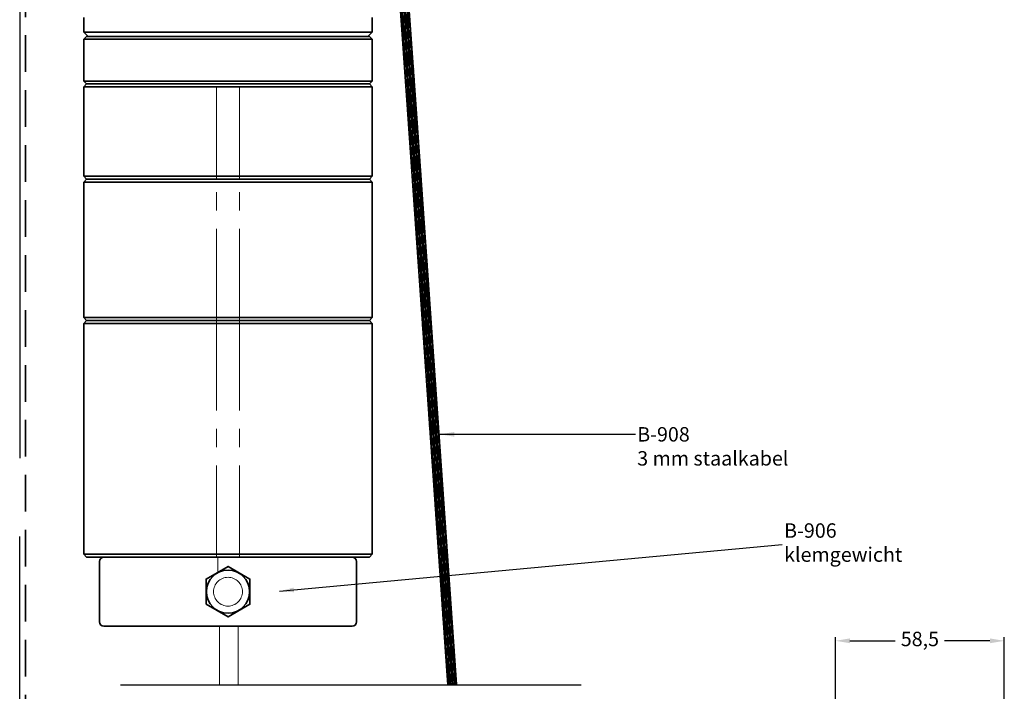
# Model space of a CAD drawing. Units: millimetres. Extents: x -679 to 10301, y 2311 to 8366.
# Drawn here: x 9546 to 9887, y 7895 to 8128 of the extents above; entities that cross this region are included whole.
import ezdxf

# ---------------------------------------------------------------- set-up
doc = ezdxf.new("R2010")
doc.units = ezdxf.units.MM
doc.linetypes.add('CENTER', pattern=[50.8, 31.75, -6.35, 6.35, -6.35])
doc.linetypes.add('DASHED', pattern=[19.05, 12.7, -6.35])
for name, color, linetype, lineweight in [('center', 8, 'CENTER', 13), ('dashed', 4, 'DASHED', 35), ('dimensions', 126, 'Continuous', 30), ('track', 174, 'Continuous', 35)]:
    doc.layers.add(name, color=color, linetype=linetype, lineweight=lineweight)
doc.dimstyles.new('ISO-25', dxfattribs={"dimtxt": 2.5, "dimasz": 2.5, "dimexe": 1.25, "dimexo": 0.625, "dimtad": 1, "dimtxsty": 'Standard', "dimcen": 2.5, "dimadec": 0, "dimazin": 0, "dimtfac": 1, "dimtmove": 0, "dimatfit": 3, "dimfxl": 0, "dimarcsym": 0})
pattern_1 = [(274, (9827.7397, 7897.77117), (0.3167266, 0.0221477), [])]
pattern_2 = [(274, (9813.7884, 8097.28398), (0.3167266, 0.0221477), [])]

# ---------------------------------------------------------------- blocks, each defined once
blk = doc.blocks.new('*D336')
at = {"layer": 'Defpoints', "color": 0}
for p in [(9887.16, 7912.37), (9828.66, 7885.28), (9887.16, 7885.28)]:
    blk.add_point(p, dxfattribs=at)
at = {"layer": 'dimensions', "color": 0, "lineweight": -2}
for p, q in [((9828.66, 7885.9), (9828.66, 7913.62)), ((9833.66, 7912.37), (9849.36, 7912.37)), ((9882.16, 7912.37), (9866.45, 7912.37)), ((9887.16, 7885.9), (9887.16, 7913.62))]:
    blk.add_line(p, q, dxfattribs=at)
at = {"layer": 'dimensions', "color": 0}
for points in [[(9833.66, 7913.2), (9833.66, 7911.54), (9828.66, 7912.37)], [(9882.16, 7913.2), (9882.16, 7911.54), (9887.16, 7912.37)]]:
    blk.add_solid(points, dxfattribs=at)
at = {"layer": 'dimensions', "color": 0, "insert": (9857.91, 7912.37), "char_height": 5, "attachment_point": 5}
blk.add_mtext('58,5', dxfattribs=at)

msp = doc.modelspace()

# ---------------------------------------------------------------- hatches: boundary and pattern name
at = {"layer": 'center'}
h = msp.add_hatch(dxfattribs=at)
h.set_pattern_fill('ANSI31', color=256, scale=0.1, angle=229, style=0)
h.set_pattern_definition(pattern_2)
h.paths.add_polyline_path([(9680.148, 8099.601), (9680.36, 8096.569), (9681.27, 8096.633)], flags=17)
h.paths.add_polyline_path([(9679.663, 8106.545), (9679.905, 8103.073), (9682.311, 8096.705), (9683.353, 8096.778)])
h.paths.add_polyline_path([(9679.177, 8113.488), (9679.42, 8110.016), (9683.11, 8100.25), (9682.867, 8103.721)])
h.paths.add_polyline_path([(9678.692, 8120.431), (9678.934, 8116.959), (9682.625, 8107.193), (9682.382, 8110.665)])
h.paths.add_polyline_path([(9678.206, 8127.374), (9678.449, 8123.903), (9682.139, 8114.136), (9681.896, 8117.608)])
h.paths.add_polyline_path([(9677.721, 8134.318), (9677.963, 8130.846), (9681.654, 8121.08), (9681.411, 8124.551)])
h.paths.add_polyline_path([(9677.235, 8141.261), (9677.478, 8137.789), (9681.168, 8128.023), (9680.925, 8131.494)])
h.paths.add_polyline_path([(9676.75, 8148.204), (9676.992, 8144.732), (9680.683, 8134.966), (9680.44, 8138.438)])
h.paths.add_polyline_path([(9676.264, 8155.147), (9676.507, 8151.676), (9680.197, 8141.909), (9679.954, 8145.381)])
h.paths.add_polyline_path([(9675.779, 8162.091), (9676.021, 8158.619), (9679.712, 8148.853), (9679.469, 8152.324)])
h.paths.add_polyline_path([(9675.293, 8169.034), (9675.536, 8165.562), (9679.226, 8155.796), (9678.983, 8159.267)])
h.paths.add_polyline_path([(9674.808, 8175.977), (9675.05, 8172.505), (9678.741, 8162.739), (9678.498, 8166.211)])
h.paths.add_polyline_path([(9674.322, 8182.92), (9674.565, 8179.449), (9678.255, 8169.682), (9678.012, 8173.154)])
h.paths.add_polyline_path([(9673.836, 8189.864), (9674.079, 8186.392), (9677.769, 8176.626), (9677.527, 8180.097)])
h.paths.add_polyline_path([(9673.351, 8196.807), (9673.594, 8193.335), (9677.284, 8183.569), (9677.041, 8187.04)])
h.paths.add_polyline_path([(9672.865, 8203.75), (9673.108, 8200.278), (9676.798, 8190.512), (9676.556, 8193.984)])
h.paths.add_polyline_path([(9672.38, 8210.693), (9672.623, 8207.222), (9676.313, 8197.455), (9676.07, 8200.927)])
h = msp.add_hatch(dxfattribs=at)
h.set_pattern_fill('ANSI31', color=256, scale=0.1, angle=229, style=0)
h.set_pattern_definition(pattern_2)
h.paths.add_polyline_path([(9681.896, 8117.608), (9681.654, 8121.08), (9677.963, 8130.846), (9678.206, 8127.374)])
h.paths.add_polyline_path([(9681.411, 8124.551), (9681.168, 8128.023), (9677.478, 8137.789), (9677.721, 8134.318)])
h.paths.add_polyline_path([(9680.925, 8131.494), (9680.683, 8134.966), (9676.992, 8144.732), (9677.235, 8141.261)])
h.paths.add_polyline_path([(9680.44, 8138.438), (9680.197, 8141.909), (9676.507, 8151.676), (9676.75, 8148.204)])
h = msp.add_hatch(dxfattribs=at)
h.set_pattern_fill('ANSI31', color=256, scale=0.1, angle=229, style=0)
h.set_pattern_definition(pattern_2)
h.paths.add_polyline_path([(9683.353, 8096.778), (9683.11, 8100.25), (9679.42, 8110.016), (9679.663, 8106.545)])
h.paths.add_polyline_path([(9678.934, 8116.959), (9679.177, 8113.488), (9682.867, 8103.721), (9682.625, 8107.193)])
h.paths.add_polyline_path([(9682.382, 8110.665), (9682.139, 8114.136), (9678.449, 8123.903), (9678.692, 8120.431)])
h = msp.add_hatch(dxfattribs=at)
h.set_pattern_fill('ANSI31', color=256, scale=0.1, angle=229, style=0)
h.set_pattern_definition(pattern_2)
h.paths.add_polyline_path([(9680.148, 8099.601), (9681.27, 8096.633), (9682.311, 8096.705), (9679.905, 8103.073)])
h = msp.add_hatch(dxfattribs=at)
h.set_pattern_fill('ANSI31', color=256, scale=0.1, angle=229, style=0)
h.set_pattern_definition(pattern_1)
h.paths.add_polyline_path([(9686.088, 8014.652), (9686.331, 8011.181), (9690.021, 8001.414), (9689.779, 8004.886)])
h.paths.add_polyline_path([(9685.603, 8021.595), (9685.846, 8018.124), (9689.536, 8008.357), (9689.293, 8011.829)])
h.paths.add_polyline_path([(9685.117, 8028.539), (9685.36, 8025.067), (9689.05, 8015.301), (9688.808, 8018.772)])
h.paths.add_polyline_path([(9684.632, 8035.482), (9684.875, 8032.01), (9688.565, 8022.244), (9688.322, 8025.716)])
h.paths.add_polyline_path([(9684.146, 8042.425), (9684.389, 8038.954), (9688.079, 8029.187), (9687.837, 8032.659)])
h.paths.add_polyline_path([(9683.661, 8049.368), (9683.904, 8045.897), (9687.594, 8036.13), (9687.351, 8039.602)])
h.paths.add_polyline_path([(9683.175, 8056.312), (9683.418, 8052.84), (9687.108, 8043.074), (9686.866, 8046.545)])
h.paths.add_polyline_path([(9682.69, 8063.255), (9682.933, 8059.783), (9686.623, 8050.017), (9686.38, 8053.489)])
h.paths.add_polyline_path([(9682.204, 8070.198), (9682.447, 8066.727), (9686.137, 8056.96), (9685.895, 8060.432)])
h.paths.add_polyline_path([(9681.719, 8077.141), (9681.962, 8073.67), (9685.652, 8063.903), (9685.409, 8067.375)])
h.paths.add_polyline_path([(9681.233, 8084.085), (9681.476, 8080.613), (9685.166, 8070.847), (9684.924, 8074.318)])
h.paths.add_polyline_path([(9680.748, 8091.028), (9680.991, 8087.556), (9684.681, 8077.79), (9684.438, 8081.262)])
h.paths.add_polyline_path([(9680.781, 8096.598), (9680.36, 8096.569), (9680.505, 8094.5), (9684.195, 8084.733), (9683.952, 8088.205)])
h.paths.add_polyline_path([(9682.864, 8096.744), (9681.822, 8096.671), (9683.71, 8091.676), (9683.467, 8095.148)], flags=17)
h = msp.add_hatch(dxfattribs=at)
h.set_pattern_fill('ANSI31', color=256, scale=0.1, angle=229, style=0)
h.set_pattern_definition(pattern_1)
h.paths.add_polyline_path([(9689.779, 8004.886), (9689.536, 8008.357), (9685.846, 8018.124), (9686.088, 8014.652)])
h.paths.add_polyline_path([(9689.293, 8011.829), (9689.05, 8015.301), (9685.36, 8025.067), (9685.603, 8021.595)])
h.paths.add_polyline_path([(9688.808, 8018.772), (9688.565, 8022.244), (9684.875, 8032.01), (9685.117, 8028.539)])
h.paths.add_polyline_path([(9688.322, 8025.716), (9688.079, 8029.187), (9684.389, 8038.954), (9684.632, 8035.482)])
h.paths.add_polyline_path([(9687.837, 8032.659), (9687.594, 8036.13), (9683.904, 8045.897), (9684.146, 8042.425)])
h.paths.add_polyline_path([(9687.351, 8039.602), (9687.108, 8043.074), (9683.418, 8052.84), (9683.661, 8049.368)])
h.paths.add_polyline_path([(9686.866, 8046.545), (9686.623, 8050.017), (9682.933, 8059.783), (9683.175, 8056.312)])
h.paths.add_polyline_path([(9686.38, 8053.489), (9686.137, 8056.96), (9682.447, 8066.727), (9682.69, 8063.255)])
h.paths.add_polyline_path([(9685.895, 8060.432), (9685.652, 8063.903), (9681.962, 8073.67), (9682.204, 8070.198)])
h.paths.add_polyline_path([(9685.409, 8067.375), (9685.166, 8070.847), (9681.476, 8080.613), (9681.719, 8077.141)])
h.paths.add_polyline_path([(9684.924, 8074.318), (9684.681, 8077.79), (9680.991, 8087.556), (9681.233, 8084.085)])
h.paths.add_polyline_path([(9684.438, 8081.262), (9684.195, 8084.733), (9680.505, 8094.5), (9680.748, 8091.028)])
h.paths.add_polyline_path([(9683.952, 8088.205), (9683.71, 8091.676), (9681.822, 8096.671), (9680.781, 8096.598)])
h = msp.add_hatch(dxfattribs=at)
h.set_pattern_fill('ANSI31', color=256, scale=0.1, angle=229, style=0)
h.set_pattern_definition(pattern_1)
h.paths.add_polyline_path([(9691.964, 7973.641), (9691.721, 7977.113), (9688.031, 7986.879), (9688.273, 7983.408)])
h.paths.add_polyline_path([(9691.478, 7980.584), (9691.235, 7984.056), (9687.545, 7993.822), (9687.788, 7990.351)])
h.paths.add_polyline_path([(9687.059, 8000.766), (9687.302, 7997.294), (9690.993, 7987.528), (9690.75, 7990.999)])
h.paths.add_polyline_path([(9690.507, 7994.471), (9690.264, 7997.943), (9686.574, 8007.709), (9686.817, 8004.237)])
h = msp.add_hatch(dxfattribs=at)
h.set_pattern_fill('ANSI31', color=256, scale=0.1, angle=229, style=0)
h.set_pattern_definition(pattern_1)
h.paths.add_polyline_path([(9693.906, 7945.868), (9693.663, 7949.34), (9689.973, 7959.106), (9690.215, 7955.635)])
h.paths.add_polyline_path([(9693.42, 7952.811), (9693.177, 7956.283), (9689.487, 7966.049), (9689.73, 7962.578)])
h.paths.add_polyline_path([(9692.935, 7959.755), (9692.692, 7963.226), (9689.002, 7972.993), (9689.244, 7969.521)])
h.paths.add_polyline_path([(9692.449, 7966.698), (9692.206, 7970.17), (9688.516, 7979.936), (9688.759, 7976.464)])
h = msp.add_hatch(dxfattribs=at)
h.set_pattern_fill('ANSI31', color=256, scale=0.1, angle=229, style=0)
h.set_pattern_definition(pattern_1)
h.paths.add_polyline_path([(9695.848, 7918.095), (9695.605, 7921.567), (9691.915, 7931.333), (9692.157, 7927.862)])
h.paths.add_polyline_path([(9695.362, 7925.038), (9695.119, 7928.51), (9691.429, 7938.276), (9691.672, 7934.805)])
h.paths.add_polyline_path([(9694.877, 7931.982), (9694.634, 7935.453), (9690.944, 7945.22), (9691.186, 7941.748)])
h.paths.add_polyline_path([(9694.391, 7938.925), (9694.148, 7942.397), (9690.458, 7952.163), (9690.701, 7948.691)])

# ---------------------------------------------------------------- linework, layer by layer
msp.add_line((9668.157, 8006.404), (9668.157, 8022.404))
for p, q in [((9614.157, 8072.404), (9614.157, 8105.404)), ((9622.157, 8072.404), (9622.157, 8105.404)), ((9614.157, 8023.404), (9614.157, 8072.404)), ((9622.157, 8023.404), (9622.157, 8072.404)), ((9614.157, 7941.404), (9614.157, 8023.404)), ((9622.157, 7941.404), (9622.157, 8023.404)), ((9686.479, 8010.788), (9686.722, 8007.317)), ((9686.87, 8009.755), (9687.113, 8006.283)), ((9687.261, 8008.721), (9687.503, 8005.249)), ((9687.651, 8007.687), (9687.894, 8004.216)), ((9688.042, 8006.654), (9688.284, 8003.182)), ((9688.432, 8005.62), (9688.675, 8002.149)), ((9688.823, 8004.587), (9689.065, 8001.115)), ((9686.965, 8003.845), (9687.208, 8000.373)), ((9687.355, 8002.811), (9687.598, 7999.34)), ((9687.746, 8001.778), (9687.989, 7998.306)), ((9689.213, 8003.553), (9689.456, 8000.081)), ((9689.604, 8002.519), (9689.847, 7999.048)), ((9689.994, 8001.486), (9690.237, 7998.014)), ((9688.137, 8000.744), (9688.379, 7997.273)), ((9688.527, 7999.711), (9688.77, 7996.239)), ((9688.918, 7998.677), (9689.16, 7995.205)), ((9689.308, 7997.643), (9689.551, 7994.172)), ((9687.45, 7996.902), (9687.693, 7993.43)), ((9687.841, 7995.868), (9688.084, 7992.397)), ((9688.232, 7994.835), (9688.474, 7991.363)), ((9689.699, 7996.61), (9689.942, 7993.138)), ((9690.089, 7995.576), (9690.332, 7992.105)), ((9690.48, 7994.543), (9690.723, 7991.071)), ((9688.622, 7993.801), (9688.865, 7990.329)), ((9689.013, 7992.767), (9689.255, 7989.296)), ((9689.403, 7991.734), (9689.646, 7988.262)), ((9689.794, 7990.7), (9690.037, 7987.229)), ((9687.936, 7989.959), (9688.179, 7986.487)), ((9688.327, 7988.925), (9688.569, 7985.453)), ((9688.717, 7987.891), (9688.96, 7984.42)), ((9690.184, 7989.667), (9690.427, 7986.195)), ((9690.575, 7988.633), (9690.818, 7985.161)), ((9690.965, 7987.599), (9691.208, 7984.128)), ((9689.108, 7986.858), (9689.35, 7983.386)), ((9689.498, 7985.824), (9689.741, 7982.352)), ((9689.889, 7984.79), (9690.132, 7981.319)), ((9688.422, 7983.015), (9688.664, 7979.544)), ((9688.812, 7981.982), (9689.055, 7978.51)), ((9689.203, 7980.948), (9689.445, 7977.476)), ((9690.279, 7983.757), (9690.522, 7980.285)), ((9690.67, 7982.723), (9690.913, 7979.252)), ((9691.06, 7981.69), (9691.303, 7978.218)), ((9691.451, 7980.656), (9691.694, 7977.184)), ((9689.593, 7979.914), (9689.836, 7976.443)), ((9689.984, 7978.881), (9690.226, 7975.409)), ((9690.374, 7977.847), (9690.617, 7974.376)), ((9688.907, 7976.072), (9689.15, 7972.6)), ((9689.298, 7975.038), (9689.54, 7971.567)), ((9689.688, 7974.005), (9689.931, 7970.533)), ((9690.765, 7976.814), (9691.008, 7973.342)), ((9691.155, 7975.78), (9691.398, 7972.308)), ((9691.546, 7974.746), (9691.789, 7971.275)), ((9691.936, 7973.713), (9692.179, 7970.241)), ((9690.079, 7972.971), (9690.321, 7969.5)), ((9690.469, 7971.938), (9690.712, 7968.466)), ((9690.86, 7970.904), (9691.103, 7967.432)), ((9689.393, 7969.129), (9689.635, 7965.657)), ((9689.783, 7968.095), (9690.026, 7964.624)), ((9690.174, 7967.062), (9690.416, 7963.59)), ((9691.25, 7969.87), (9691.493, 7966.399)), ((9691.641, 7968.837), (9691.884, 7965.365)), ((9692.031, 7967.803), (9692.274, 7964.332)), ((9690.564, 7966.028), (9690.807, 7962.556)), ((9690.955, 7964.994), (9691.198, 7961.523)), ((9691.345, 7963.961), (9691.588, 7960.489)), ((9692.422, 7966.77), (9692.665, 7963.298)), ((9689.878, 7962.186), (9690.121, 7958.714)), ((9690.269, 7961.152), (9690.511, 7957.68)), ((9690.659, 7960.118), (9690.902, 7956.647)), ((9691.736, 7962.927), (9691.979, 7959.456)), ((9692.126, 7961.894), (9692.369, 7958.422)), ((9692.517, 7960.86), (9692.76, 7957.388)), ((9691.05, 7959.085), (9691.292, 7955.613)), ((9691.44, 7958.051), (9691.683, 7954.579)), ((9691.831, 7957.017), (9692.074, 7953.546)), ((9692.908, 7959.826), (9693.15, 7956.355)), ((9690.364, 7955.242), (9690.606, 7951.771)), ((9690.754, 7954.209), (9690.997, 7950.737)), ((9691.145, 7953.175), (9691.387, 7949.703)), ((9692.221, 7955.984), (9692.464, 7952.512)), ((9692.612, 7954.95), (9692.855, 7951.479)), ((9693.002, 7953.917), (9693.245, 7950.445)), ((9691.535, 7952.141), (9691.778, 7948.67)), ((9691.926, 7951.108), (9692.169, 7947.636)), ((9692.316, 7950.074), (9692.559, 7946.603)), ((9693.393, 7952.883), (9693.636, 7949.411)), ((9690.849, 7948.299), (9691.092, 7944.827)), ((9691.24, 7947.265), (9691.482, 7943.794)), ((9692.707, 7949.041), (9692.95, 7945.569)), ((9693.097, 7948.007), (9693.34, 7944.535)), ((9693.488, 7946.973), (9693.731, 7943.502)), ((9691.63, 7946.232), (9691.873, 7942.76)), ((9692.021, 7945.198), (9692.264, 7941.727)), ((9692.411, 7944.165), (9692.654, 7940.693)), ((9692.802, 7943.131), (9693.045, 7939.659)), ((9693.879, 7945.94), (9694.121, 7942.468)), ((9614.657, 7936.133), (9614.657, 7941.404)), ((9691.335, 7941.356), (9691.577, 7937.884)), ((9691.725, 7940.322), (9691.968, 7936.851)), ((9693.192, 7942.097), (9693.435, 7938.626)), ((9693.583, 7941.064), (9693.826, 7937.592)), ((9693.974, 7940.03), (9694.216, 7936.559)), ((9692.116, 7939.289), (9692.358, 7935.817)), ((9692.506, 7938.255), (9692.749, 7934.783)), ((9692.897, 7937.221), (9693.14, 7933.75)), ((9693.287, 7936.188), (9693.53, 7932.716)), ((9694.364, 7938.997), (9694.607, 7935.525)), ((9691.82, 7934.413), (9692.063, 7930.941)), ((9692.211, 7933.379), (9692.453, 7929.907)), ((9693.678, 7935.154), (9693.921, 7931.683)), ((9694.068, 7934.121), (9694.311, 7930.649)), ((9694.459, 7933.087), (9694.702, 7929.615)), ((9692.601, 7932.345), (9692.844, 7928.874)), ((9692.992, 7931.312), (9693.235, 7927.84)), ((9693.382, 7930.278), (9693.625, 7926.806)), ((9693.773, 7929.244), (9694.016, 7925.773)), ((9694.85, 7932.053), (9695.092, 7928.582)), ((9692.306, 7927.469), (9692.548, 7923.998)), ((9692.696, 7926.436), (9692.939, 7922.964)), ((9694.163, 7928.211), (9694.406, 7924.739)), ((9694.554, 7927.177), (9694.797, 7923.706)), ((9694.945, 7926.144), (9695.187, 7922.672)), ((9692.548, 7923.998), (9692.791, 7920.526)), ((9692.939, 7922.964), (9693.182, 7919.492)), ((9693.087, 7925.402), (9693.33, 7921.93)), ((9693.477, 7924.368), (9693.72, 7920.897)), ((9693.868, 7923.335), (9694.111, 7919.863)), ((9695.335, 7925.11), (9695.578, 7921.638)), ((9692.791, 7920.526), (9693.034, 7917.054)), ((9693.182, 7919.492), (9693.424, 7916.021)), ((9693.33, 7921.93), (9693.572, 7918.459)), ((9693.72, 7920.897), (9693.963, 7917.425)), ((9694.111, 7919.863), (9694.353, 7916.392)), ((9694.258, 7922.301), (9694.501, 7918.83)), ((9694.649, 7921.268), (9694.892, 7917.796)), ((9695.04, 7920.234), (9695.282, 7916.762)), ((9695.43, 7919.2), (9695.673, 7915.729)), ((9615.157, 7917.404), (9615.157, 7897.056)), ((9621.657, 7917.404), (9621.657, 7897.056)), ((9693.034, 7917.054), (9693.277, 7913.583)), ((9693.424, 7916.021), (9693.667, 7912.549)), ((9693.572, 7918.459), (9693.815, 7914.987)), ((9693.963, 7917.425), (9694.206, 7913.954)), ((9694.353, 7916.392), (9694.596, 7912.92)), ((9694.501, 7918.83), (9694.744, 7915.358)), ((9694.892, 7917.796), (9695.134, 7914.324)), ((9695.282, 7916.762), (9695.525, 7913.291)), ((9695.673, 7915.729), (9695.916, 7912.257)), ((9695.821, 7918.167), (9696.063, 7914.695)), ((9693.277, 7913.583), (9693.519, 7910.111)), ((9693.667, 7912.549), (9693.91, 7909.078)), ((9693.815, 7914.987), (9694.058, 7911.516)), ((9694.206, 7913.954), (9694.448, 7910.482)), ((9694.596, 7912.92), (9694.839, 7909.448)), ((9694.744, 7915.358), (9694.987, 7911.886)), ((9695.134, 7914.324), (9695.377, 7910.853)), ((9695.525, 7913.291), (9695.768, 7909.819)), ((9695.916, 7912.257), (9696.158, 7908.786)), ((9696.063, 7914.695), (9696.306, 7911.224)), ((9693.519, 7910.111), (9693.762, 7906.64)), ((9693.91, 7909.078), (9694.153, 7905.606)), ((9694.058, 7911.516), (9694.301, 7908.044)), ((9694.448, 7910.482), (9694.691, 7907.01)), ((9694.839, 7909.448), (9695.082, 7905.977)), ((9694.987, 7911.886), (9695.229, 7908.415)), ((9695.377, 7910.853), (9695.62, 7907.381)), ((9695.768, 7909.819), (9696.011, 7906.348)), ((9696.158, 7908.786), (9696.401, 7905.314)), ((9696.306, 7911.224), (9696.549, 7907.752)), ((9693.762, 7906.64), (9694.005, 7903.168)), ((9694.153, 7905.606), (9694.396, 7902.134)), ((9694.301, 7908.044), (9694.543, 7904.572)), ((9694.691, 7907.01), (9694.934, 7903.539)), ((9695.082, 7905.977), (9695.324, 7902.505)), ((9695.229, 7908.415), (9695.472, 7904.943)), ((9695.62, 7907.381), (9695.863, 7903.91)), ((9696.011, 7906.348), (9696.253, 7902.876)), ((9696.549, 7907.752), (9696.792, 7904.28)), ((9694.005, 7903.168), (9694.248, 7899.696)), ((9694.396, 7902.134), (9694.638, 7898.663)), ((9694.543, 7904.572), (9694.786, 7901.101)), ((9694.934, 7903.539), (9695.177, 7900.067)), ((9695.324, 7902.505), (9695.567, 7899.033)), ((9695.472, 7904.943), (9695.715, 7901.471)), ((9695.863, 7903.91), (9696.106, 7900.438)), ((9696.253, 7902.876), (9696.496, 7899.404)), ((9696.401, 7905.314), (9696.644, 7901.842)), ((9696.792, 7904.28), (9697.034, 7900.809)), ((9694.248, 7899.696), (9694.432, 7897.058)), ((9694.638, 7898.663), (9694.75, 7897.064)), ((9694.786, 7901.101), (9695.029, 7897.629)), ((9695.177, 7900.067), (9695.386, 7897.075)), ((9695.567, 7899.033), (9695.704, 7897.08)), ((9695.715, 7901.471), (9695.958, 7898)), ((9696.106, 7900.438), (9696.34, 7897.092)), ((9696.496, 7899.404), (9696.657, 7897.097)), ((9696.644, 7901.842), (9696.887, 7898.371)), ((9697.034, 7900.809), (9697.277, 7897.337)), ((9695.039, 7897.616), (9695.068, 7897.056)), ((9695.958, 7898), (9696.022, 7897.086)), ((9696.887, 7898.371), (9696.975, 7897.103)), ((9697.282, 7897.285), (9697.285, 7897.212))]:
    msp.add_line(p, q, dxfattribs=at)
msp.add_circle((9618.157, 7929.404), 5, dxfattribs=at)
at = {"layer": 'dashed'}
msp.add_line((9547.962, 7519.027), (9547.962, 8339.027), dxfattribs=at)
at = {"layer": 'dimensions'}
for p, q in [((9545.967, 8225.404), (9545.967, 7975.635)), ((9614.157, 8023.404), (9622.157, 8023.404)), ((9614.157, 8023.404), (9622.157, 8023.404)), ((9545.967, 7698.783), (9545.967, 7948.552)), ((9614.157, 7941.404), (9622.157, 7941.404)), ((9614.157, 7941.404), (9622.157, 7941.404)), ((9580.891, 7897.056), (9740.522, 7897.056))]:
    msp.add_line(p, q, dxfattribs=at)
at = {"layer": 'track'}
for p, q in [((9673.133, 8242.928), (9683.353, 8096.778)), ((9680.36, 8096.569), (9670.428, 8238.6)), ((9681.411, 8124.551), (9677.721, 8134.318)), ((9681.654, 8121.08), (9677.963, 8130.846)), ((9568.157, 8123.404), (9568.157, 8128.404)), ((9668.157, 8128.404), (9668.157, 8123.404)), ((9681.896, 8117.608), (9678.206, 8127.374)), ((9681.896, 8117.608), (9678.206, 8127.374)), ((9682.139, 8114.136), (9678.449, 8123.903)), ((9668.157, 8123.404), (9568.157, 8123.404)), ((9569.657, 8121.904), (9568.157, 8123.404)), ((9568.157, 8120.904), (9569.157, 8121.904)), ((9568.157, 8120.904), (9668.157, 8120.904)), ((9568.157, 8106.404), (9568.157, 8120.904)), ((9568.157, 8106.404), (9568.157, 8120.904)), ((9569.157, 8121.904), (9667.157, 8121.904)), ((9666.657, 8121.904), (9569.657, 8121.904)), ((9668.157, 8123.404), (9666.657, 8121.904)), ((9668.157, 8120.904), (9667.157, 8121.904)), ((9668.157, 8120.904), (9668.157, 8106.404)), ((9682.382, 8110.665), (9678.692, 8120.431)), ((9682.625, 8107.193), (9678.934, 8116.959)), ((9682.625, 8107.193), (9678.934, 8116.959)), ((9682.867, 8103.721), (9679.177, 8113.488)), ((9683.11, 8100.25), (9679.42, 8110.016)), ((9668.157, 8106.404), (9568.157, 8106.404)), ((9568.157, 8106.404), (9569.157, 8105.404)), ((9568.157, 8104.404), (9569.157, 8105.404)), ((9568.157, 8104.404), (9668.157, 8104.404)), ((9568.157, 8073.404), (9568.157, 8104.404)), ((9569.157, 8105.404), (9667.157, 8105.404)), ((9667.157, 8105.404), (9569.157, 8105.404)), ((9667.157, 8105.404), (9668.157, 8106.404)), ((9668.157, 8104.404), (9667.157, 8105.404)), ((9668.157, 8104.404), (9668.157, 8073.404)), ((9683.353, 8096.778), (9679.663, 8106.545)), ((9683.353, 8096.778), (9679.663, 8106.545)), ((9682.311, 8096.705), (9679.905, 8103.073)), ((9681.27, 8096.633), (9680.148, 8099.601)), ((9694.312, 7897.056), (9680.36, 8096.569)), ((9683.952, 8088.205), (9680.781, 8096.598)), ((9683.71, 8091.676), (9681.822, 8096.671)), ((9683.467, 8095.148), (9682.864, 8096.744)), ((9683.353, 8096.778), (9697.304, 7897.265)), ((9684.195, 8084.733), (9680.505, 8094.5)), ((9684.438, 8081.262), (9680.748, 8091.028)), ((9684.438, 8081.262), (9680.748, 8091.028)), ((9568.157, 8073.404), (9568.157, 8087.904)), ((9684.681, 8077.79), (9680.991, 8087.556)), ((9684.924, 8074.318), (9681.233, 8084.085)), ((9685.166, 8070.847), (9681.476, 8080.613)), ((9685.166, 8070.847), (9681.476, 8080.613)), ((9685.409, 8067.375), (9681.719, 8077.141)), ((9668.157, 8073.404), (9568.157, 8073.404)), ((9568.157, 8073.404), (9569.157, 8072.404)), ((9667.157, 8072.404), (9668.157, 8073.404)), ((9685.652, 8063.903), (9681.962, 8073.67)), ((9568.157, 8071.404), (9569.157, 8072.404)), ((9568.157, 8071.404), (9668.157, 8071.404)), ((9568.157, 8071.404), (9568.157, 8051.124)), ((9568.157, 8024.404), (9568.157, 8071.404)), ((9569.157, 8072.404), (9667.157, 8072.404)), ((9667.157, 8072.404), (9569.157, 8072.404)), ((9575.157, 8072.404), (9661.157, 8072.404)), ((9668.157, 8071.404), (9667.157, 8072.404)), ((9668.157, 8024.404), (9668.157, 8071.404)), ((9685.895, 8060.432), (9682.204, 8070.198)), ((9685.895, 8060.432), (9682.204, 8070.198)), ((9686.137, 8056.96), (9682.447, 8066.727)), ((9686.38, 8053.489), (9682.69, 8063.255)), ((9686.623, 8050.017), (9682.933, 8059.783)), ((9686.623, 8050.017), (9682.933, 8059.783)), ((9686.866, 8046.545), (9683.175, 8056.312)), ((9686.866, 8046.545), (9683.175, 8056.312)), ((9568.157, 8024.404), (9568.157, 8055.404)), ((9668.157, 8055.404), (9668.157, 8024.404)), ((9687.108, 8043.074), (9683.418, 8052.84)), ((9687.351, 8039.602), (9683.661, 8049.368)), ((9687.351, 8039.602), (9683.661, 8049.368)), ((9687.594, 8036.13), (9683.904, 8045.897)), ((9687.594, 8036.13), (9683.904, 8045.897)), ((9687.837, 8032.659), (9684.146, 8042.425)), ((9568.157, 8024.404), (9568.157, 8038.904)), ((9688.079, 8029.187), (9684.389, 8038.954)), ((9688.322, 8025.716), (9684.632, 8035.482)), ((9688.322, 8025.716), (9684.632, 8035.482)), ((9688.565, 8022.244), (9684.875, 8032.01)), ((9688.808, 8018.772), (9685.117, 8028.539)), ((9689.05, 8015.301), (9685.36, 8025.067)), ((9689.05, 8015.301), (9685.36, 8025.067)), ((9668.157, 8024.404), (9568.157, 8024.404)), ((9568.157, 8024.404), (9569.157, 8023.404)), ((9568.157, 8022.404), (9569.157, 8023.404)), ((9568.157, 7942.404), (9568.157, 8022.404)), ((9568.157, 8022.404), (9668.157, 8022.404)), ((9568.157, 8022.404), (9568.157, 8002.124)), ((9569.157, 8023.404), (9667.157, 8023.404)), ((9667.157, 8023.404), (9569.157, 8023.404)), ((9667.157, 8023.404), (9668.157, 8024.404)), ((9668.157, 8022.404), (9667.157, 8023.404)), ((9668.157, 7942.404), (9668.157, 8022.404)), ((9689.293, 8011.829), (9685.603, 8021.595)), ((9689.536, 8008.357), (9685.846, 8018.124)), ((9689.779, 8004.886), (9686.088, 8014.652)), ((9689.779, 8004.886), (9686.088, 8014.652)), ((9690.021, 8001.414), (9686.331, 8011.181)), ((9568.157, 7942.404), (9568.157, 8005.404)), ((9668.157, 7942.404), (9668.157, 8005.404)), ((9690.264, 7997.943), (9686.574, 8007.709)), ((9690.507, 7994.471), (9686.817, 8004.237)), ((9690.507, 7994.471), (9686.817, 8004.237)), ((9690.75, 7990.999), (9687.059, 8000.766)), ((9690.75, 7990.999), (9687.059, 8000.766)), ((9690.993, 7987.528), (9687.302, 7997.294)), ((9691.235, 7984.056), (9687.545, 7993.822)), ((9691.235, 7984.056), (9687.545, 7993.822)), ((9568.157, 7942.404), (9568.157, 7989.404)), ((9668.157, 7942.404), (9668.157, 7989.404)), ((9691.478, 7980.584), (9687.788, 7990.351)), ((9691.721, 7977.113), (9688.031, 7986.879)), ((9691.964, 7973.641), (9688.273, 7983.408)), ((9691.964, 7973.641), (9688.273, 7983.408)), ((9692.206, 7970.17), (9688.516, 7979.936)), ((9692.449, 7966.698), (9688.759, 7976.464)), ((9568.157, 7942.404), (9568.157, 7973.404)), ((9668.157, 7973.404), (9668.157, 7942.404)), ((9692.692, 7963.226), (9689.002, 7972.993)), ((9692.692, 7963.226), (9689.002, 7972.993)), ((9692.935, 7959.755), (9689.244, 7969.521)), ((9693.177, 7956.283), (9689.487, 7966.049)), ((9693.42, 7952.811), (9689.73, 7962.578)), ((9693.42, 7952.811), (9689.73, 7962.578)), ((9568.157, 7942.404), (9568.157, 7956.904)), ((9693.663, 7949.34), (9689.973, 7959.106)), ((9693.906, 7945.868), (9690.215, 7955.635)), ((9694.148, 7942.397), (9690.458, 7952.163)), ((9694.148, 7942.397), (9690.458, 7952.163)), ((9694.391, 7938.925), (9690.701, 7948.691)), ((9694.391, 7938.925), (9690.701, 7948.691)), ((9694.634, 7935.453), (9690.944, 7945.22)), ((9668.157, 7942.404), (9568.157, 7942.404)), ((9568.157, 7942.404), (9569.157, 7941.404)), ((9667.157, 7941.404), (9569.157, 7941.404)), ((9573.657, 7918.904), (9573.657, 7939.904)), ((9575.157, 7941.404), (9661.157, 7941.404)), ((9614.657, 7941.404), (9614.157, 7941.404)), ((9662.657, 7939.904), (9662.657, 7918.904)), ((9667.157, 7941.404), (9668.157, 7942.404)), ((9694.877, 7931.982), (9691.186, 7941.748)), ((9695.119, 7928.51), (9691.429, 7938.276)), ((9695.119, 7928.51), (9691.429, 7938.276)), ((9695.362, 7925.038), (9691.672, 7934.805)), ((9695.605, 7921.567), (9691.915, 7931.333)), ((9695.848, 7918.095), (9692.157, 7927.862)), ((9695.848, 7918.095), (9692.157, 7927.862)), ((9696.09, 7914.624), (9692.4, 7924.39)), ((9696.333, 7911.152), (9692.643, 7920.918)), ((9661.157, 7917.404), (9575.157, 7917.404)), ((9696.576, 7907.68), (9692.886, 7917.447)), ((9696.576, 7907.68), (9692.886, 7917.447)), ((9696.819, 7904.209), (9693.128, 7913.975)), ((9697.062, 7900.737), (9693.371, 7910.503)), ((9697.304, 7897.265), (9693.614, 7907.032)), ((9697.304, 7897.265), (9693.614, 7907.032)), ((9696.301, 7897.091), (9693.857, 7903.56)), ((9695.239, 7897.072), (9694.1, 7900.089))]:
    msp.add_line(p, q, dxfattribs=at)
msp.add_lwpolyline([(9610.579, 7925.029), (9618.157, 7920.654), (9625.734, 7925.029), (9625.734, 7933.779), (9618.157, 7938.154), (9610.579, 7933.779)], close=True, dxfattribs=at)
msp.add_circle((9618.157, 7929.404), 7.5, dxfattribs=at)
for centre, start, end in [((9575.157, 7939.904), 90, 180), ((9661.157, 7939.904), 0, 90), ((9575.157, 7918.904), 180, 270), ((9661.157, 7918.904), 270, 0)]:
    msp.add_arc(centre, 1.5, start, end, dxfattribs=at)

# ---------------------------------------------------------------- texts
at = {"layer": 'dimensions', "char_height": 5}
for s, insert, attachment_point in [('B-908\\P3 mm staalkabel', (9759.956, 7986.458), 1), ('B-906\\Pklemgewicht', (9810.853, 7945.785), 4)]:
    msp.add_mtext(s, dxfattribs=dict(at, insert=insert, attachment_point=attachment_point))

# ---------------------------------------------------------------- dimensions: what is measured, and where the dimension line sits
at = {"layer": 'dimensions'}
dim = msp.add_linear_dim(base=(9887.157, 7912.369), p1=(9828.657, 7885.278), p2=(9887.157, 7885.278), dimstyle='ISO-25', override={"dimtxt": 5, "dimasz": 5, "dimtad": 0}, dxfattribs=at)
dim.commit()
dim.dimension.update_dxf_attribs({"geometry": '*D336', "text_midpoint": (9857.907, 7912.369)})

# ---------------------------------------------------------------- leaders
at = {"layer": 'dimensions', "annotation_type": 0, "has_hookline": 1, "hookline_direction": 0}
for points, text_width in [([(9691.55, 7983.958), (9759.331, 7983.958)], 68.333), ([(9636.023, 7929.554), (9810.228, 7945.785)], 47.5)]:
    msp.add_leader(points, dimstyle='ISO-25', override={"dimtxt": 5, "dimasz": 5, "dimgap": 0.625, "dimtad": 0}, dxfattribs=dict(at, text_width=text_width))

doc.saveas('drawing.dxf')
